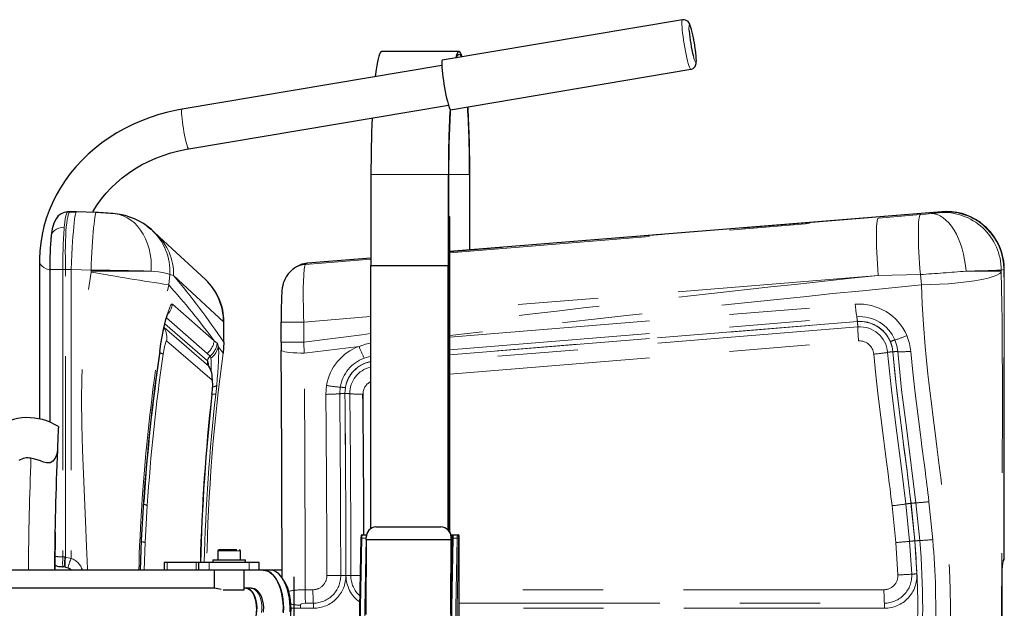
# Model space of a CAD drawing. Units: inches. Extents: x 0.2 to 17.3, y 0.1 to 10.6.
# Drawn here: x 14.1 to 15.3, y 6.7 to 7.4 of the extents above; entities that cross this region are included whole.
import ezdxf

# ---------------------------------------------------------------- set-up
doc = ezdxf.new("R2010")
doc.units = ezdxf.units.IN
doc.header["$MEASUREMENT"] = 0
doc.linetypes.add('PHANTOM', pattern=[0.5, 0.25, -0.05, 0.05, -0.05, 0.05, -0.05])

msp = doc.modelspace()

# ---------------------------------------------------------------- linework, layer by layer
at = {"color": 7, "linetype": 'Continuous', "lineweight": 25}
for p, q in [((14.92298, 7.44796), (14.62359, 7.39756)), ((14.9229, 7.44794), (14.92298, 7.44796)), ((14.64451, 7.40827), (14.548, 7.40827)), ((14.62286, 7.3911), (14.29922, 7.33662)), ((14.63396, 7.33593), (14.93336, 7.38633)), ((14.30752, 7.28732), (14.63116, 7.3418)), ((14.53466, 7.25515), (14.53466, 7.14184)), ((14.63116, 7.25515), (14.63116, 6.8124)), ((14.63143, 6.81195), (14.63143, 7.25515)), ((14.65758, 7.25515), (14.65758, 7.16123)), ((14.65785, 7.16125), (14.65785, 7.25515)), ((14.15657, 7.20846), (14.15697, 7.20887)), ((14.16018, 7.20899), (14.15695, 7.20887)), ((14.16701, 7.20824), (14.15896, 7.20821)), ((14.16092, 7.20877), (14.16018, 7.20899)), ((14.16733, 7.20877), (14.16092, 7.20877)), ((14.19235, 7.20805), (14.16759, 7.20899)), ((14.19263, 7.20783), (14.19235, 7.20805)), ((15.24618, 7.20883), (14.63283, 7.15923)), ((14.63143, 7.20256), (14.63256, 7.20256)), ((14.63256, 7.20256), (14.63256, 6.81052)), ((14.63283, 7.20256), (14.63256, 7.20256)), ((14.63283, 6.81011), (14.63283, 7.20256)), ((15.29415, 7.19542), (15.29294, 7.19628)), ((15.29415, 7.19543), (15.2934, 7.19589)), ((15.29429, 7.19532), (15.29415, 7.19542)), ((14.26587, 7.18234), (14.26109, 7.18673)), ((14.32838, 7.12456), (14.26592, 7.18229)), ((14.12158, 7.14726), (14.12158, 6.95099)), ((14.53466, 7.15129), (14.4557, 7.14491)), ((14.53408, 7.14184), (14.53408, 6.81415)), ((14.53408, 7.14184), (14.63059, 7.14184)), ((14.63059, 7.14184), (14.63059, 6.8128)), ((14.63086, 7.14184), (14.63059, 7.14184)), ((14.63086, 6.81261), (14.63086, 7.14184)), ((14.1343, 7.13704), (14.1343, 6.94703)), ((14.43929, 7.13884), (14.43721, 7.13744)), ((14.44172, 7.14034), (14.43932, 7.13886)), ((14.35149, 7.04649), (14.35149, 7.07162)), ((14.42239, 7.07162), (14.42239, 7.04649)), ((14.35137, 7.04649), (14.3504, 7.03288)), ((14.42274, 7.04649), (14.42278, 7.03624)), ((14.24874, 6.8), (14.25142, 6.84802)), ((14.5409, 6.81644), (14.62184, 6.81644)), ((14.63102, 6.81239), (14.63082, 6.81259)), ((14.24749, 6.76265), (14.24876, 6.80031)), ((14.52221, 6.80236), (14.52011, 6.69431)), ((14.52377, 6.80652), (14.52921, 6.80652)), ((14.52886, 6.80068), (14.52815, 6.70741)), ((14.52886, 6.80068), (14.63471, 6.80068)), ((14.63583, 6.80236), (14.63374, 6.69431)), ((14.63471, 6.80068), (14.634, 6.70783)), ((14.63412, 6.71381), (14.6348, 6.80372)), ((14.6345, 6.80652), (14.63676, 6.80652)), ((14.63592, 6.80415), (14.63592, 6.80406)), ((14.63676, 6.80652), (14.64269, 6.80652)), ((14.64269, 6.80652), (14.64333, 6.80652)), ((14.64458, 6.66402), (14.64458, 6.80527)), ((14.34378, 6.78652), (14.34378, 6.77527)), ((14.36767, 6.78777), (14.34508, 6.78777)), ((14.37193, 6.77527), (14.37193, 6.78652)), ((14.33756, 6.77527), (14.33756, 6.77202)), ((14.33756, 6.77527), (14.36483, 6.77527)), ((14.36483, 6.77527), (14.37816, 6.77527)), ((14.37816, 6.77202), (14.37816, 6.77527)), ((14.32036, 6.76265), (12.8475, 6.76265)), ((14.15358, 6.76654), (14.1512, 6.76675)), ((14.15357, 6.76654), (14.15407, 6.76648)), ((14.15409, 6.76648), (14.15713, 6.76569)), ((14.15708, 6.76588), (14.15713, 6.76569)), ((14.16068, 6.76265), (14.16068, 6.76344)), ((14.27705, 6.77202), (14.27705, 6.76265)), ((14.28071, 6.77202), (14.27705, 6.77202)), ((14.3167, 6.77202), (14.28071, 6.77202)), ((14.32036, 6.77202), (14.3167, 6.77202)), ((14.32036, 6.76265), (14.32036, 6.77202)), ((14.33286, 6.77202), (14.32036, 6.77202)), ((14.33286, 6.76265), (14.32036, 6.76265)), ((14.38286, 6.77202), (14.33286, 6.77202)), ((14.38286, 6.76265), (14.33286, 6.76265)), ((14.33911, 6.76265), (14.33911, 6.74002)), ((14.37661, 6.73794), (14.37661, 6.76265)), ((14.39536, 6.77202), (14.38286, 6.77202)), ((14.39536, 6.76265), (14.38286, 6.76265)), ((14.39536, 6.76265), (14.39536, 6.77202)), ((14.40015, 6.76265), (14.39536, 6.76265)), ((14.40861, 6.76265), (14.40015, 6.76265)), ((14.42356, 6.76265), (14.40861, 6.76265)), ((14.42587, 6.75007), (14.42459, 6.75201)), ((14.43855, 6.75409), (14.43855, 6.67621)), ((15.3214, 6.67621), (15.3214, 6.75409)), ((14.33936, 6.74002), (12.82563, 6.74002)), ((14.37661, 6.73765), (14.35047, 6.73765)), ((14.379, 6.74002), (14.37661, 6.74002)), ((14.38535, 6.74002), (14.379, 6.74002))]:
    msp.add_line(p, q, dxfattribs=at)
at = {"color": 8, "linetype": 'PHANTOM', "lineweight": 18}
for p, q in [((14.53466, 7.25515), (14.63116, 7.25515)), ((14.63143, 7.25515), (14.65758, 7.25515)), ((14.15663, 7.20852), (14.15574, 7.20841)), ((15.24592, 7.20877), (14.63283, 7.15919)), ((15.16712, 7.20111), (15.21937, 7.20534)), ((15.2429, 7.20783), (15.24592, 7.20877)), ((15.24592, 7.20877), (15.25164, 7.20899)), ((14.63283, 7.15791), (15.16712, 7.20111)), ((14.4531, 7.14337), (14.53466, 7.14997)), ((14.4555, 7.14485), (14.4531, 7.14337)), ((14.53466, 7.15125), (14.4555, 7.14485)), ((14.4555, 7.14485), (14.45575, 7.14485)), ((14.1343, 7.13704), (14.15076, 7.13704)), ((14.15415, 7.13717), (14.15076, 7.13704)), ((14.15076, 7.13704), (14.15076, 6.7792)), ((14.15415, 7.13717), (14.16111, 7.13717)), ((14.15415, 6.77888), (14.15415, 7.13717)), ((14.18587, 7.13623), (14.16111, 7.13717)), ((14.16111, 7.13717), (14.16111, 6.77729)), ((14.18587, 7.13493), (14.18578, 7.13386)), ((14.18587, 7.13493), (14.18587, 7.13623)), ((14.26081, 7.13493), (14.18587, 7.13493)), ((14.28404, 7.13069), (14.28257, 7.11796)), ((14.28404, 7.13069), (14.28873, 7.12951)), ((14.35137, 7.07162), (14.28873, 7.12951)), ((15.16682, 7.12951), (14.63283, 7.08633)), ((15.16682, 7.12951), (15.21939, 7.13069)), ((15.22074, 7.11796), (15.21939, 7.13069)), ((15.3202, 7.13493), (15.27637, 7.13493)), ((15.32322, 7.13717), (15.3202, 7.13623)), ((15.3202, 7.13623), (15.3202, 7.13493)), ((15.32021, 7.13386), (15.3202, 7.13493)), ((15.32322, 6.77729), (15.32322, 7.13717)), ((15.32322, 7.13717), (15.32383, 7.13717)), ((15.32383, 7.13717), (15.32383, 6.77888)), ((15.32401, 7.13704), (15.32383, 7.13717)), ((15.32401, 6.7792), (15.32401, 7.13704)), ((14.28724, 7.09363), (14.33937, 7.04816)), ((14.63283, 7.05271), (15.13816, 7.09364)), ((14.27784, 7.06927), (14.33096, 7.02311)), ((14.33099, 7.02329), (14.27789, 7.06947)), ((14.27978, 7.07669), (14.33052, 7.03251)), ((14.35137, 7.04649), (14.35137, 7.07162)), ((14.35137, 7.07162), (14.35149, 7.07162)), ((14.42243, 7.07162), (14.45092, 7.07162)), ((14.53408, 7.07835), (14.45092, 7.07162)), ((14.45092, 7.07162), (14.45092, 7.04649)), ((14.63283, 7.03692), (15.14017, 7.07816)), ((15.14092, 7.07228), (14.63283, 7.03093)), ((14.63283, 7.03074), (15.14095, 7.07207)), ((14.33254, 7.01652), (14.27683, 7.06478)), ((15.14136, 7.06545), (14.63283, 7.02411)), ((14.27458, 7.05461), (14.27441, 7.05334)), ((14.27996, 7.04797), (14.33678, 6.99914)), ((14.33937, 7.04816), (14.3432, 7.04542)), ((14.35149, 7.04649), (14.35137, 7.04649)), ((14.45092, 7.04649), (14.42239, 7.04649)), ((14.45152, 7.03288), (14.45092, 7.04649)), ((14.63283, 7.00663), (15.14246, 7.04798)), ((14.27139, 7.03528), (14.27141, 7.03506)), ((14.33052, 7.03251), (14.3343, 7.02923)), ((14.3504, 7.03288), (14.34438, 7.04131)), ((14.45152, 7.03288), (14.51984, 7.04131)), ((14.34243, 6.99259), (14.34126, 6.98153)), ((14.47845, 6.98153), (14.47931, 6.99259)), ((14.49574, 6.98231), (14.49637, 6.99052)), ((14.50275, 6.98973), (14.5022, 6.98259)), ((14.33644, 6.98162), (14.33645, 6.98159)), ((14.52477, 6.98159), (14.52433, 6.98159)), ((14.24864, 6.80057), (14.2513, 6.84809)), ((14.2513, 6.84809), (14.25137, 6.84772)), ((15.23009, 6.84789), (15.23485, 6.80057)), ((14.25335, 6.79695), (14.25585, 6.843)), ((15.18408, 6.8428), (15.18869, 6.79695)), ((15.20592, 6.7985), (15.20126, 6.84501)), ((15.20768, 6.84584), (15.21237, 6.79908)), ((15.21243, 6.79908), (15.20775, 6.84584)), ((15.21383, 6.84641), (15.21854, 6.79949)), ((14.24864, 6.80057), (14.24872, 6.80031)), ((14.52335, 6.8026), (14.52126, 6.69455)), ((14.52335, 6.8026), (14.52864, 6.8026)), ((14.52655, 6.69455), (14.52864, 6.8026)), ((14.52864, 6.8026), (14.52887, 6.8026)), ((14.63411, 6.7134), (14.63479, 6.80339)), ((14.6356, 6.80527), (14.63467, 6.80527)), ((14.63479, 6.80339), (14.63471, 6.80348)), ((14.63698, 6.8026), (14.63488, 6.69455)), ((14.63698, 6.8026), (14.64227, 6.8026)), ((14.64018, 6.69455), (14.64227, 6.8026)), ((14.64362, 6.80233), (14.64153, 6.69428)), ((14.64457, 6.80527), (14.64394, 6.80527)), ((14.64457, 6.66402), (14.64457, 6.80527)), ((14.64458, 6.80527), (14.64457, 6.80527)), ((15.20864, 6.75759), (15.20592, 6.7985)), ((15.21237, 6.79908), (15.2151, 6.75795)), ((14.25223, 6.76265), (14.25335, 6.79695)), ((14.37193, 6.78652), (14.34378, 6.78652)), ((15.18869, 6.79695), (15.19138, 6.75664)), ((14.15076, 6.7792), (14.15314, 6.77899)), ((14.15415, 6.77888), (14.15314, 6.77899)), ((14.16111, 6.77729), (14.15415, 6.77888)), ((15.32383, 6.77888), (15.32322, 6.77729)), ((15.32388, 6.77899), (15.32383, 6.77888)), ((15.32388, 6.77899), (15.32401, 6.7792)), ((14.15358, 6.76654), (14.15409, 6.76648)), ((14.28071, 6.76265), (14.28071, 6.77202)), ((14.3167, 6.76265), (14.3167, 6.77202)), ((14.33286, 6.76265), (14.33286, 6.77202)), ((14.38286, 6.76265), (14.38286, 6.77202)), ((15.32131, 6.67621), (15.32131, 6.75409)), ((15.32135, 6.75409), (15.32131, 6.75409)), ((14.45263, 6.73824), (14.46238, 6.73824)), ((15.17405, 6.73824), (14.64458, 6.73824)), ((14.43624, 6.71512), (14.43624, 6.71518)), ((14.44698, 6.71512), (14.44698, 6.71518)), ((14.46302, 6.71518), (14.44698, 6.71518)), ((14.45309, 6.72152), (14.46285, 6.72152)), ((14.64458, 6.72152), (15.17451, 6.72152)), ((15.17468, 6.71518), (14.64458, 6.71518))]:
    msp.add_line(p, q, dxfattribs=at)
at = {"color": 8, "linetype": 'PHANTOM', "lineweight": 18, "flags": 128}
for points in [[(14.93336, 7.38633), (14.93296, 7.3865), (14.93238, 7.38733), (14.9317, 7.38882), (14.93095, 7.39094), (14.93013, 7.39366), (14.92927, 7.39689), (14.92838, 7.40058), (14.92749, 7.40464), (14.92662, 7.40898), (14.92578, 7.4135), (14.92499, 7.4181), (14.92427, 7.42268), (14.92365, 7.42714), (14.92312, 7.43137), (14.9227, 7.43529), (14.92241, 7.4388), (14.92224, 7.44183), (14.92221, 7.4443), (14.92231, 7.44617), (14.92255, 7.44739), (14.9229, 7.44794)], [(14.93646, 7.40265), (14.93648, 7.40256), (14.93723, 7.3998), (14.93794, 7.39761), (14.93857, 7.39605), (14.93911, 7.39516), (14.93954, 7.39499), (14.93984, 7.39552), (14.94002, 7.39675), (14.94006, 7.39864), (14.93996, 7.40112), (14.93973, 7.40413), (14.93937, 7.40758), (14.9389, 7.41135), (14.93832, 7.41534), (14.93766, 7.41942), (14.93693, 7.42346), (14.93616, 7.42736), (14.93537, 7.43098), (14.93459, 7.43422), (14.93383, 7.43697), (14.93313, 7.43917), (14.9325, 7.44073), (14.93196, 7.44161), (14.93153, 7.44179), (14.93153, 7.44179)], [(14.29922, 7.33662), (14.2992, 7.33662), (14.29887, 7.33617), (14.29866, 7.33503), (14.29859, 7.33322)], [(14.29859, 7.33322), (14.29866, 7.3308), (14.29887, 7.32784), (14.2992, 7.32443), (14.29965, 7.32065), (14.30021, 7.31663), (14.30086, 7.31247), (14.30159, 7.30829), (14.30236, 7.30423), (14.30316, 7.30038), (14.30397, 7.29687), (14.30476, 7.29379), (14.30551, 7.29124), (14.3062, 7.28928), (14.30681, 7.28798), (14.30732, 7.28736), (14.30752, 7.28732)], [(14.15247, 7.18983), (14.15308, 7.19541), (14.15376, 7.20014), (14.1545, 7.20393), (14.15568, 7.20757), (14.15657, 7.20846)], [(14.16018, 7.20899), (14.16001, 7.20897), (14.15913, 7.20841), (14.15829, 7.20709), (14.1575, 7.20504), (14.15677, 7.20226), (14.1561, 7.19878), (14.15551, 7.19466), (14.15499, 7.18992), (14.15456, 7.18462), (14.15421, 7.17882), (14.15396, 7.17258), (14.15381, 7.16596), (14.15375, 7.15903), (14.15379, 7.15187), (14.15392, 7.14456), (14.15415, 7.13717)], [(14.16111, 7.13717), (14.16148, 7.14617), (14.16192, 7.15544), (14.16244, 7.16475), (14.16287, 7.17158), (14.16333, 7.17814), (14.16381, 7.18429), (14.16431, 7.18992), (14.16482, 7.19492), (14.16532, 7.19921), (14.16581, 7.20273), (14.16628, 7.20545), (14.16687, 7.20785), (14.1674, 7.20891), (14.16758, 7.20886)], [(14.19235, 7.20805), (14.19225, 7.20803), (14.19185, 7.20747), (14.19142, 7.20616), (14.19097, 7.2041), (14.1905, 7.20132), (14.19003, 7.19785), (14.18955, 7.19372), (14.18907, 7.18898), (14.1886, 7.18369), (14.18814, 7.17788), (14.1877, 7.17164), (14.18727, 7.16502), (14.18688, 7.15809), (14.18651, 7.15094), (14.18617, 7.14362), (14.18587, 7.13623)], [(14.26081, 7.13493), (14.26094, 7.14204), (14.26055, 7.14908), (14.25963, 7.15598), (14.25819, 7.16267), (14.25625, 7.16908), (14.25382, 7.17516), (14.25093, 7.18084), (14.24761, 7.18607), (14.24389, 7.1908), (14.2398, 7.19497), (14.23539, 7.19855), (14.2307, 7.2015), (14.22578, 7.20379), (14.22068, 7.2054), (14.21599, 7.20626)], [(15.21937, 7.20534), (15.21881, 7.20474), (15.21832, 7.20346), (15.21789, 7.2015), (15.21753, 7.19887), (15.21725, 7.19562), (15.21705, 7.19176), (15.21692, 7.18734), (15.21688, 7.1824), (15.21693, 7.17698), (15.21705, 7.17115), (15.21726, 7.16495), (15.21754, 7.15844), (15.2179, 7.1517), (15.21833, 7.14478), (15.21883, 7.13775), (15.21939, 7.13069)], [(15.21937, 7.20534), (15.22628, 7.20593), (15.23267, 7.20653)], [(15.23267, 7.20653), (15.23643, 7.20632), (15.24022, 7.2054), (15.24399, 7.20379), (15.24771, 7.2015), (15.25133, 7.19855), (15.25484, 7.19497), (15.25818, 7.1908), (15.26133, 7.18607), (15.26425, 7.18084), (15.26693, 7.17516), (15.26932, 7.16908), (15.27141, 7.16267), (15.27317, 7.15598), (15.2746, 7.14908), (15.27567, 7.14204), (15.27637, 7.13493)], [(15.16712, 7.20111), (15.16653, 7.20048), (15.16601, 7.19911), (15.16557, 7.197), (15.1652, 7.19419), (15.16492, 7.1907), (15.16472, 7.18658), (15.16461, 7.18185), (15.16458, 7.17658), (15.16465, 7.17081), (15.16481, 7.16461), (15.16505, 7.15804), (15.16537, 7.15117), (15.16578, 7.14408), (15.16626, 7.13683), (15.16682, 7.12951)], [(14.15247, 7.18983), (14.149, 7.18944), (14.14572, 7.18858), (14.14277, 7.18727), (14.14023, 7.18555), (14.13821, 7.1835), (14.13678, 7.18117), (14.13611, 7.17925)], [(14.12158, 7.14726), (14.12194, 7.14515), (14.12301, 7.14309), (14.12476, 7.14116), (14.12713, 7.13941), (14.13007, 7.13788), (14.13348, 7.13662), (14.1343, 7.13637)], [(14.45092, 7.07162), (14.45068, 7.07899), (14.45051, 7.08597), (14.4504, 7.0925), (14.45033, 7.09855), (14.45031, 7.10706), (14.45039, 7.11474), (14.45054, 7.12154), (14.45094, 7.13052), (14.45151, 7.13724), (14.45223, 7.14158), (14.4531, 7.14337)], [(14.18129, 6.76265), (14.18124, 6.76486), (14.18033, 6.79217), (14.17902, 6.82371), (14.17771, 6.85314), (14.17638, 6.88258), (14.17527, 6.91213), (14.17443, 6.9437), (14.17409, 6.97483), (14.1743, 7.00144), (14.17499, 7.02623), (14.17649, 7.05431), (14.17881, 7.08196), (14.1819, 7.10848), (14.18578, 7.13386)], [(14.26081, 7.13493), (14.26979, 7.13389), (14.27677, 7.1328), (14.28155, 7.13172), (14.28404, 7.13069)], [(15.32021, 7.13386), (15.31825, 7.132), (15.31489, 7.13009), (15.31004, 7.12817), (15.30369, 7.1263), (15.29593, 7.12452), (15.28689, 7.1229), (15.27679, 7.12147), (15.26592, 7.12026), (15.25459, 7.11931), (15.24309, 7.11861), (15.23173, 7.11817), (15.22074, 7.11796)], [(15.32021, 7.13386), (15.32059, 7.11422), (15.3209, 7.0939), (15.32117, 7.07289), (15.32137, 7.0512), (15.32151, 7.0289), (15.32159, 7.00995), (15.32163, 6.98989), (15.32164, 6.98187), (15.32164, 6.97369), (15.32163, 6.96534), (15.32162, 6.95683), (15.32161, 6.94816), (15.32158, 6.93932), (15.32156, 6.93031), (15.32153, 6.92186), (15.32149, 6.91286), (15.32145, 6.90321), (15.32141, 6.89291), (15.32135, 6.88196), (15.32129, 6.87052), (15.32117, 6.84745), (15.32104, 6.82438), (15.3209, 6.79902), (15.3208, 6.77444), (15.32072, 6.75149), (15.32069, 6.73459), (15.32067, 6.7187), (15.32068, 6.70218), (15.32071, 6.68433), (15.32076, 6.66544), (15.32088, 6.63813), (15.32103, 6.60659), (15.32119, 6.57716), (15.32136, 6.54771), (15.32149, 6.51817), (15.3216, 6.4866), (15.32164, 6.45547), (15.32161, 6.42885), (15.32153, 6.40407), (15.32134, 6.37598), (15.32106, 6.34833), (15.32068, 6.32182), (15.32021, 6.29644)], [(14.24542, 6.76265), (14.24566, 6.77149), (14.246, 6.78222), (14.24642, 6.79319), (14.2469, 6.80439), (14.24746, 6.81582), (14.24787, 6.82346), (14.24864, 6.83651), (14.2496, 6.85123), (14.25078, 6.86762), (14.25234, 6.88702), (14.25424, 6.90833), (14.2565, 6.93118), (14.2588, 6.95246), (14.26102, 6.97158), (14.26298, 6.98748), (14.2648, 7.00152), (14.26643, 7.01369), (14.26722, 7.01941), (14.2684, 7.02784), (14.26959, 7.03613), (14.27078, 7.04429), (14.27197, 7.05232), (14.27553, 7.07539), (14.27908, 7.09727), (14.28257, 7.11796)], [(15.22074, 7.11796), (15.22157, 7.09397), (15.2231, 7.06839), (15.2253, 7.04121), (15.22657, 7.02784), (15.22782, 7.01568), (15.2288, 7.00681), (15.22995, 6.99685), (15.23127, 6.98581), (15.23318, 6.97014), (15.23537, 6.95269), (15.23782, 6.93346), (15.2405, 6.91266), (15.24301, 6.89288), (15.24525, 6.87467), (15.24722, 6.85804), (15.24977, 6.83521), (15.25169, 6.81619), (15.25397, 6.78922), (15.25559, 6.76358), (15.25658, 6.73927), (15.25693, 6.71631), (15.25665, 6.69348), (15.25573, 6.66931), (15.25515, 6.65881), (15.25446, 6.64808), (15.25366, 6.63711), (15.25275, 6.62591), (15.25173, 6.61448), (15.25099, 6.60683), (15.24963, 6.59379), (15.248, 6.57907), (15.24609, 6.56268), (15.24374, 6.54328), (15.24106, 6.52197), (15.23811, 6.49911), (15.2354, 6.47784), (15.23301, 6.45872), (15.23106, 6.44281), (15.22941, 6.42878), (15.22804, 6.41661), (15.22743, 6.41089), (15.22657, 6.40246), (15.22577, 6.39417), (15.22502, 6.38601), (15.22433, 6.37798), (15.22262, 6.3549), (15.22142, 6.33302), (15.22074, 6.31234)], [(14.27458, 7.05461), (14.27635, 7.06352), (14.27817, 7.07155), (14.27999, 7.07862), (14.28175, 7.08447), (14.28341, 7.08902), (14.28489, 7.09209), (14.28619, 7.09365), (14.28724, 7.09363)], [(14.45092, 7.04649), (14.52317, 7.05577), (14.53408, 7.05713)], [(14.27139, 7.03528), (14.27291, 7.04513), (14.27458, 7.05461)], [(14.27576, 7.0317), (14.27684, 7.03828), (14.27743, 7.04118), (14.27802, 7.04369), (14.2786, 7.04571), (14.27913, 7.04713), (14.27959, 7.0479), (14.27996, 7.04797)], [(14.3432, 7.04542), (14.3439, 7.0441), (14.34438, 7.04131)], [(14.51984, 7.04131), (14.5279, 7.0441), (14.53408, 7.04507)], [(15.18512, 7.03456), (15.18405, 7.04099), (15.18198, 7.04721)], [(15.18761, 7.04925), (15.19, 7.04211), (15.19122, 7.0347)], [(15.20267, 7.05462), (15.20588, 7.04503), (15.20754, 7.03507)], [(14.34438, 7.04131), (14.34472, 7.03797), (14.34488, 7.03365), (14.34486, 7.02843), (14.34468, 7.02242), (14.34433, 7.01574), (14.34383, 7.00842), (14.34319, 7.00068), (14.34243, 6.99259)], [(14.42278, 7.03624), (14.42346, 7.0358), (14.42507, 7.0352), (14.42736, 7.03464), (14.43028, 7.03414), (14.43377, 7.03371), (14.43774, 7.03336), (14.44209, 7.0331), (14.44672, 7.03294), (14.45152, 7.03288)], [(15.16139, 7.03166), (15.16388, 7.00539), (15.16682, 6.97914), (15.17006, 6.95295), (15.17339, 6.92713), (15.1747, 6.91717), (15.17561, 6.91019), (15.1773, 6.89734), (15.17843, 6.8886), (15.17963, 6.87931), (15.18029, 6.87409), (15.18094, 6.86889), (15.18155, 6.86394), (15.18218, 6.85875), (15.18279, 6.85366), (15.18335, 6.84897), (15.18408, 6.8428)], [(15.20126, 6.84501), (15.19539, 6.89258), (15.18922, 6.93989), (15.18337, 6.98696), (15.17861, 7.03379)], [(15.18506, 7.03459), (15.18753, 7.00836), (15.19047, 6.98216), (15.1937, 6.95598), (15.19707, 6.92986), (15.19796, 6.92298), (15.19899, 6.91514), (15.20018, 6.90602), (15.20108, 6.8991), (15.20169, 6.89439), (15.20241, 6.88883), (15.20324, 6.88236), (15.20389, 6.87715), (15.20454, 6.87194), (15.20515, 6.86697), (15.20578, 6.86179), (15.20639, 6.8567), (15.20695, 6.85202), (15.20768, 6.84584)], [(15.20775, 6.84584), (15.20677, 6.85411), (15.20595, 6.86092), (15.20506, 6.86823), (15.20425, 6.87478), (15.20335, 6.88197), (15.20233, 6.88992), (15.20135, 6.8975), (15.20036, 6.90513), (15.19884, 6.91676), (15.19717, 6.9296), (15.19581, 6.94006), (15.19424, 6.95221), (15.19165, 6.97284), (15.18923, 6.99333), (15.18703, 7.01384), (15.18512, 7.03456)], [(15.19122, 7.0347), (15.19605, 6.98729), (15.20193, 6.94019), (15.20805, 6.89326), (15.21383, 6.84641)], [(15.20754, 7.03507), (15.21001, 7.00903), (15.21294, 6.9831), (15.21617, 6.95708), (15.21952, 6.93124), (15.22041, 6.92441), (15.22143, 6.91668), (15.22258, 6.90794), (15.22347, 6.90111), (15.22411, 6.8962), (15.22487, 6.8903), (15.22577, 6.88331), (15.22641, 6.87823), (15.227, 6.8735), (15.22757, 6.86888), (15.22819, 6.86375), (15.22881, 6.85865), (15.22937, 6.85399), (15.23009, 6.84789)], [(14.3343, 7.02923), (14.33482, 7.02832), (14.33523, 7.0266)], [(14.52622, 7.0266), (14.53218, 7.02832), (14.53408, 7.0286)], [(14.33678, 6.99914), (14.33723, 6.99738), (14.3373, 6.99344), (14.33701, 6.98792), (14.33641, 6.98159)], [(14.52875, 6.8049), (14.52891, 6.80586), (14.52912, 6.80617)], [(15.21243, 6.63122), (15.21304, 6.63946), (15.21355, 6.64653), (15.21406, 6.65384), (15.21454, 6.66134), (15.21498, 6.6689), (15.21536, 6.67629), (15.21567, 6.68381), (15.2162, 6.72525), (15.21592, 6.73905), (15.21541, 6.75284), (15.21469, 6.76658), (15.21436, 6.77186), (15.214, 6.7774), (15.21364, 6.78256), (15.21323, 6.78823), (15.2129, 6.79278), (15.21243, 6.79908)], [(15.23485, 6.80057), (15.23548, 6.79217), (15.236, 6.78499), (15.23651, 6.77755), (15.23701, 6.76991), (15.23746, 6.76222), (15.23784, 6.7547), (15.23816, 6.74705), (15.23869, 6.70489), (15.23841, 6.69083), (15.23789, 6.6768), (15.23716, 6.66281), (15.23687, 6.6582), (15.23656, 6.65344), (15.23625, 6.64881), (15.23592, 6.64414), (15.23558, 6.63954), (15.23527, 6.63537), (15.23485, 6.62972)], [(14.1512, 6.76675), (14.15072, 6.76763), (14.15055, 6.76879), (14.15045, 6.77041), (14.15042, 6.7724), (14.15047, 6.77462), (14.15076, 6.7792)], [(14.15314, 6.77899), (14.15296, 6.77657), (14.15285, 6.77423), (14.1528, 6.77208), (14.15283, 6.7702), (14.15292, 6.76865), (14.15308, 6.7675), (14.15331, 6.76678), (14.15358, 6.76654)], [(14.15409, 6.76648), (14.15364, 6.76737), (14.15352, 6.76852), (14.15348, 6.77013), (14.15354, 6.77211), (14.15368, 6.77433), (14.15415, 6.77888)], [(15.32322, 6.77729), (15.32309, 6.77501), (15.32269, 6.77339)], [(15.32295, 6.77422), (15.32361, 6.77647), (15.32383, 6.77888)], [(14.39838, 6.70975), (14.39867, 6.71395), (14.39858, 6.71819), (14.3981, 6.72233), (14.39726, 6.72627), (14.39607, 6.72988), (14.39458, 6.73306), (14.39282, 6.73573), (14.39085, 6.7378), (14.38871, 6.73921), (14.38648, 6.73993), (14.38535, 6.74002)], [(14.43473, 6.71518), (14.43486, 6.71518), (14.43864, 6.71518), (14.44272, 6.71518), (14.44698, 6.71518)], [(14.44697, 6.71894), (14.44701, 6.71938), (14.44717, 6.7198), (14.44748, 6.72021), (14.44799, 6.7206), (14.44988, 6.72124), (14.45309, 6.72152)], [(14.44698, 6.71518), (14.44697, 6.7171), (14.44697, 6.71894)]]:
    msp.add_lwpolyline(points, dxfattribs=at)
at = {"color": 7, "linetype": 'Continuous', "lineweight": 25, "flags": 128}
for points in [[(14.93742, 7.42093), (14.93727, 7.42182), (14.93655, 7.42563), (14.9358, 7.42927), (14.93502, 7.43267), (14.93425, 7.43576), (14.93347, 7.43851), (14.93265, 7.44095), (14.93158, 7.44336), (14.93076, 7.44467), (14.92982, 7.44575), (14.92852, 7.44681), (14.92683, 7.44763), (14.92487, 7.44805), (14.92283, 7.44793)], [(14.93333, 7.3864), (14.93415, 7.38651), (14.93605, 7.38733), (14.93749, 7.38844), (14.93854, 7.38969), (14.93924, 7.39095), (14.93968, 7.39217), (14.93996, 7.39339), (14.94013, 7.39485), (14.9402, 7.39729), (14.94011, 7.39993), (14.93988, 7.40315), (14.93953, 7.40658), (14.93909, 7.41022), (14.93873, 7.41278)], [(14.548, 7.40827), (14.54709, 7.40792), (14.54618, 7.40685), (14.54529, 7.40507), (14.5444, 7.4026), (14.54353, 7.39943), (14.54268, 7.3956), (14.54186, 7.39111), (14.54107, 7.38598), (14.54031, 7.38025), (14.53994, 7.37714)], [(14.64837, 7.40174), (14.64811, 7.4026), (14.64722, 7.40507), (14.64633, 7.40685), (14.64542, 7.40792), (14.64451, 7.40827), (14.6436, 7.40792), (14.64269, 7.40685), (14.64179, 7.40507), (14.64091, 7.4026), (14.64028, 7.40037)], [(14.64129, 7.40054), (14.64185, 7.40201), (14.64273, 7.40375), (14.64362, 7.4048), (14.64451, 7.40515), (14.6454, 7.4048), (14.64629, 7.40375), (14.64717, 7.40201), (14.64735, 7.40156)], [(14.62359, 7.39756), (14.62351, 7.39754), (14.62315, 7.39699), (14.62292, 7.39577), (14.62282, 7.3939), (14.62285, 7.39143), (14.62301, 7.3884), (14.62331, 7.38489), (14.62372, 7.38097), (14.62425, 7.37674), (14.62488, 7.37228), (14.62559, 7.3677), (14.62638, 7.3631), (14.62722, 7.35858), (14.6281, 7.35424), (14.62899, 7.35018), (14.62987, 7.34649), (14.63074, 7.34326), (14.63155, 7.34055), (14.63231, 7.33842), (14.63298, 7.33693), (14.63357, 7.3361), (14.63396, 7.33593)], [(14.29922, 7.33662), (14.29292, 7.33548), (14.28155, 7.33297), (14.27035, 7.32994), (14.25934, 7.32638), (14.24856, 7.3223), (14.23805, 7.31772), (14.22783, 7.31264), (14.21793, 7.30709), (14.20838, 7.30108), (14.19921, 7.29463), (14.19044, 7.28775), (14.18211, 7.28046), (14.17424, 7.2728), (14.16684, 7.26477), (14.15995, 7.2564), (14.15357, 7.24772), (14.14774, 7.23875), (14.14246, 7.22953), (14.13775, 7.22007), (14.13363, 7.21041), (14.13009, 7.20057), (14.12717, 7.19058), (14.12485, 7.18048), (14.12315, 7.17028), (14.12206, 7.16003), (14.12161, 7.15029), (14.12158, 7.14726)], [(14.18785, 7.20822), (14.18867, 7.20976), (14.19342, 7.21741), (14.19871, 7.22479), (14.20451, 7.23189), (14.2108, 7.23867), (14.21756, 7.24512), (14.22477, 7.25122), (14.23239, 7.25693), (14.24041, 7.26225), (14.24879, 7.26715), (14.2575, 7.27161), (14.26651, 7.27562), (14.27579, 7.27916), (14.28531, 7.28222), (14.29503, 7.28479), (14.30492, 7.28686), (14.30752, 7.28732)], [(14.15656, 7.20874), (14.15241, 7.208), (14.14848, 7.20629), (14.14504, 7.20366), (14.14221, 7.20026), (14.13938, 7.19462), (14.13743, 7.1877), (14.13611, 7.17925)], [(14.25585, 7.19109), (14.26042, 7.18734), (14.26097, 7.18684)], [(14.13611, 7.17925), (14.13599, 7.17866), (14.13586, 7.17606)], [(14.4557, 7.14491), (14.44865, 7.14352), (14.44172, 7.14034)], [(14.43933, 7.13887), (14.43503, 7.13553), (14.43161, 7.13174), (14.42903, 7.12796), (14.42717, 7.12451), (14.42589, 7.12146), (14.42539, 7.11991), (14.42471, 7.11718), (14.42417, 7.11412), (14.42374, 7.11067), (14.42343, 7.10717), (14.42327, 7.1048), (14.42324, 7.10345), (14.42317, 7.10106), (14.42306, 7.09692), (14.42292, 7.09073), (14.42285, 7.08679), (14.42279, 7.08228), (14.42275, 7.07721), (14.42274, 7.07162)], [(14.27449, 7.05333), (14.27627, 7.06228), (14.27785, 7.06934), (14.27921, 7.07471), (14.28029, 7.07851), (14.28105, 7.08095), (14.28113, 7.0815)], [(14.27148, 7.03505), (14.27292, 7.04437), (14.27449, 7.05333)], [(14.35035, 7.033), (14.35054, 7.03294), (14.3504, 7.03288)], [(14.14387, 6.91234), (14.14313, 6.90705), (14.14125, 6.90198), (14.13836, 6.89819), (14.13481, 6.8963), (14.13027, 6.89632), (14.12672, 6.89725), (14.12289, 6.89855), (14.11857, 6.89999), (14.11395, 6.90128), (14.11098, 6.90194)], [(14.52377, 6.80652), (14.5233, 6.80643), (14.52296, 6.80623), (14.52274, 6.806), (14.5226, 6.80577), (14.5225, 6.80554), (14.52241, 6.80519), (14.52229, 6.80415), (14.52222, 6.80286), (14.52221, 6.80236)], [(14.63479, 6.80339), (14.63479, 6.80342), (14.63467, 6.80552)], [(14.15708, 6.76588), (14.16033, 6.76398), (14.16154, 6.76265)], [(14.16141, 6.76265), (14.16033, 6.76382), (14.15713, 6.76569)], [(14.42538, 6.71079), (14.42548, 6.71652), (14.42521, 6.72224), (14.42457, 6.72785), (14.42357, 6.73327), (14.42224, 6.73843), (14.42058, 6.74325), (14.41862, 6.74766), (14.4164, 6.7516), (14.41394, 6.755), (14.41127, 6.75783), (14.40845, 6.76003), (14.4055, 6.76158), (14.40247, 6.76245), (14.40015, 6.76265)], [(14.40015, 6.76265), (14.4032, 6.7623), (14.40621, 6.76127), (14.40913, 6.75956), (14.41193, 6.75721), (14.41454, 6.75424), (14.41695, 6.7507), (14.41912, 6.74665), (14.421, 6.74213), (14.42259, 6.73722), (14.42384, 6.73199), (14.42475, 6.72652), (14.42531, 6.72087), (14.42549, 6.71515), (14.42531, 6.70942)], [(14.43384, 6.71079), (14.43394, 6.71652), (14.43367, 6.72224), (14.43303, 6.72785), (14.43203, 6.73327), (14.4307, 6.73843), (14.42904, 6.74325), (14.42708, 6.74766), (14.42486, 6.7516), (14.42239, 6.755), (14.41973, 6.75783), (14.4169, 6.76003), (14.41396, 6.76158), (14.41093, 6.76245), (14.40861, 6.76265)], [(14.42587, 6.75007), (14.42647, 6.74912), (14.42862, 6.74515), (14.43048, 6.74071), (14.43203, 6.73587), (14.43325, 6.7307), (14.43411, 6.72528), (14.43461, 6.71971), (14.43472, 6.71406), (14.43446, 6.70843), (14.43382, 6.7029), (14.43282, 6.69757), (14.43147, 6.69252), (14.4298, 6.68782), (14.42782, 6.68356), (14.42587, 6.68023)], [(14.379, 6.74002), (14.38126, 6.73966), (14.38345, 6.7386), (14.38551, 6.73685), (14.38738, 6.73447), (14.38902, 6.73154), (14.39036, 6.72813), (14.39138, 6.72435), (14.39204, 6.72029), (14.39233, 6.71609), (14.39223, 6.71185), (14.39176, 6.7077), (14.39091, 6.70377), (14.38973, 6.70016), (14.38823, 6.69698), (14.38647, 6.69431), (14.3845, 6.69224), (14.38236, 6.69083), (14.38013, 6.69011), (14.379, 6.69002)], [(14.39204, 6.70975), (14.39233, 6.71395), (14.39223, 6.71819), (14.39176, 6.72233), (14.39092, 6.72627), (14.38973, 6.72988), (14.38824, 6.73306), (14.38648, 6.73573), (14.3845, 6.7378), (14.38237, 6.73921), (14.38014, 6.73993), (14.379, 6.74002)], [(14.40074, 6.71023), (14.40093, 6.7123), (14.401, 6.71622), (14.40071, 6.72011), (14.40006, 6.72389), (14.39905, 6.72748), (14.39767, 6.7308), (14.39592, 6.73379), (14.39377, 6.73634), (14.39162, 6.73808), (14.38933, 6.73926), (14.38695, 6.7399), (14.38547, 6.73994)]]:
    msp.add_lwpolyline(points, dxfattribs=at)
at = {"color": 8, "linetype": 'PHANTOM', "lineweight": 18}
for centre, radius, start, end in [((14.94926, 7.4372), 0.01832, 165.49778, 189.68604), ((15.22437, 7.31293), 0.10672, 274.45781, 279.99412), ((15.24828, 7.13611), 0.07192, 0.09077, 94.29701), ((15.25125, 7.13702), 0.07197, 0.11758, 89.68472), ((15.25215, 7.13734), 0.07168, 359.86215, 54.12798), ((14.69324, 7.14592), 0.54255, 175.35826, 180.93804), ((14.21296, 7.1343), 0.07117, 357.09358, 47.58046), ((14.22008, 7.13095), 0.06867, 358.80181, 48.29884), ((14.45563, 7.11233), 0.03114, 94.67077, 121.65237), ((14.45728, 7.11699), 0.02792, 93.6512, 123.6954), ((14.80043, 10.57306), 3.49369, 259.86712, 261.47578), ((14.15818, 3.36969), 3.76664, 88.43869, 89.57873), ((13.52578, 6.48875), 0.99633, 34.04168, 40.02477), ((18.40845, -24.05111), 31.34868, 95.935319, 96.917473), ((14.90637, 11.71838), 4.59836, 273.90331, 274.61525), ((15.23753, 9.18913), 2.05457, 271.08318, 272.30594), ((13.54243, 6.45768), 0.99186, 36.53617, 41.73669), ((18.48139, -25.98753), 33.26568, 95.625074, 96.643514), ((14.26252, 7.09782), 0.02507, 318.90012, 350.38836), ((15.14328, 7.02927), 0.06457, 23.11343, 94.55024), ((15.32633, 7.11017), 0.18889, 185.02165, 189.75742), ((15.14384, 7.0308), 0.0475, 22.85753, 94.43343), ((15.06928, 7.0661), 0.0719, 4.92815, 9.65186), ((15.14407, 7.03127), 0.04113, 22.79558, 94.38895), ((15.14411, 7.0311), 0.04109, 4.87591, 94.40683), ((15.04152, 7.06258), 0.09989, 1.64351, 5.44992), ((14.25541, 7.05167), 0.02483, 351.44036, 30.98002), ((15.14402, 7.03083), 0.03472, 4.8907, 94.38645), ((15.4146, 7.0738), 0.27336, 181.75091, 185.41956), ((14.3145, 7.05191), 0.02515, 309.54971, 351.42632), ((14.31825, 7.0486), 0.02515, 309.65733, 352.73385), ((15.14368, 7.03026), 0.01777, 4.52183, 93.95414), ((15.20537, 6.9915), 0.06042, 107.08867, 112.77123), ((15.1429, 7.19845), 0.15576, 286.68171, 292.56449), ((16.69621, 6.68032), 2.45066, 171.67174, 176.07453), ((16.7256, 6.6778), 2.47527, 171.77986, 176.17325), ((14.26827, 7.01573), 0.01764, 64.86822, 79.95749), ((16.56221, 6.72912), 2.23257, 172.18017, 178.89887), ((14.32098, 7.04566), 0.0238, 306.77602, 349.47432), ((-28.87536, 6.72601), 43.29894, 0.035888, 0.411631), ((-30.65067, 6.71593), 45.1033, 0.028337, 0.40263), ((14.54116, 6.98236), 0.06269, 109.88189, 170.60467), ((14.66016, 7.09337), 0.14966, 200.35317, 206.49568), ((15.14968, 7.19711), 0.16587, 274.04897, 280.04587), ((15.18946, 6.97301), 0.06174, 94.09204, 100.11831), ((15.18938, 6.98357), 0.05116, 87.93081, 94.77115), ((15.19633, 7.17062), 0.13601, 267.8495, 274.72954), ((14.34016, 7.02183), 0.00928, 172.03867, 214.85683), ((14.32086, 7.01831), 0.01118, 356.87112, 25.43257), ((14.34031, 7.02199), 0.00941, 129.68301, 172.0558), ((14.32101, 7.01842), 0.0111, 355.64988, 26.025), ((14.23861, 7.01753), 0.09704, 355.99425, 5.36391), ((14.54213, 6.98305), 0.04636, 110.06937, 170.72761), ((14.5419, 6.98336), 0.03964, 101.38105, 181.16115), ((14.54197, 6.98356), 0.0397, 101.45956, 171.05538), ((14.54198, 6.9829), 0.0336, 103.60683, 181.03702), ((14.54202, 6.98191), 0.01725, 117.39461, 181.0553), ((14.3372, 6.99961), 0.00875, 271.5141, 306.7179), ((14.47879, 7.16778), 0.18624, 269.89538, 275.21932), ((14.50724, 7.15139), 0.16124, 260.02461, 266.13407), ((14.50207, 6.91293), 0.06966, 89.89568, 95.21903), ((-12.49072, 6.71572), 26.98777, 0.08527, 0.56597), ((14.49207, 6.92964), 0.06103, 79.92221, 85.96023), ((-12.51341, 6.71572), 27.01693, 0.08527, 0.56597), ((-12.51341, 6.71572), 27.017, 0.085258, 0.565891), ((14.50279, 6.9235), 0.05906, 84.55846, 90.50859), ((14.52327, 7.13786), 0.15627, 264.53836, 270.39118), ((-12.48064, 6.71572), 26.99035, 0.085258, 0.565891), ((16.69287, 6.71515), 2.37148, 173.54924, 178.62587), ((16.69291, 6.71515), 2.37148, 173.54924, 178.62587), ((16.69691, 6.71515), 2.37067, 173.54834, 178.6254), ((14.33645, 6.98382), 0.00223, 268.87493, 269.94782), ((14.34816, 7.08732), 0.10601, 263.72533, 266.26486), ((-12.43003, 6.71572), 26.90979, 0.08527, 0.56597), ((-12.33628, 6.71614), 26.86192, 0.192773, 0.566199), ((-12.3594, 6.71599), 26.88548, 0.192936, 0.566036), ((19.09999, 6.71502), 4.99251, 177.85438, 179.45343), ((15.18833, 7.21489), 0.36937, 273.95863, 276.49202), ((14.24907, 6.83061), 0.01412, 61.32332, 81.21612), ((15.13505, 7.29263), 0.45249, 276.22086, 278.41363), ((15.22731, 6.66967), 0.17727, 96.35765, 98.45141), ((15.22502, 6.69323), 0.15359, 94.17874, 96.45767), ((16.21347, 6.71389), 1.96674, 177.47375, 178.57926), ((14.52305, 6.8012), 0.00143, 78.07063, 126.30472), ((14.53395, 6.80343), 0.01063, 163.12736, 184.47094), ((14.56779, 6.80197), 0.03915, 175.71162, 179.07987), ((14.63681, 6.80531), 0.00121, 92.0792, 181.93824), ((14.63539, 6.80473), 0.00058, 339.44511, 69.36856), ((14.63668, 6.8012), 0.00143, 78.07063, 126.30472), ((14.63691, 6.80388), 0.00103, 80.61376, 164.93396), ((14.63589, 6.80551), 0.00134, 333.23006, 49.13752), ((14.67613, 6.80197), 0.03915, 175.71162, 179.07987), ((14.65287, 6.80343), 0.01063, 163.12736, 184.47094), ((14.64255, 6.80048), 0.00215, 59.91954, 97.39177), ((14.64269, 6.80527), 0.00125, 359.89099, 89.89057), ((14.64332, 6.80527), 0.00125, 359.89099, 89.89057), ((14.65157, 6.80295), 0.00798, 163.12736, 184.47094), ((15.13205, 7.52565), 0.7309, 274.44501, 275.80119), ((15.23463, 6.51799), 0.28197, 94.52814, 95.843), ((15.23182, 6.5576), 0.24225, 93.14245, 94.58915), ((15.18798, 7.38297), 0.58428, 272.99774, 274.60146), ((14.27471, 6.71515), 0.94759, 354.89353, 5.10638), ((14.24675, 6.77943), 0.01873, 69.36422, 84.07185), ((14.28569, 11.41616), 4.63892, 268.2103, 268.3333), ((14.23395, 6.74514), 0.07962, 156.18427, 164.89898), ((14.15249, 6.75504), 0.02387, 18.59979, 68.82052), ((15.42385, 6.75731), 0.1026, 168.76919, 181.79981), ((15.31149, 6.77893), 0.01239, 336.94981, 0.27375), ((14.46231, 6.75567), 0.01743, 270.23918, 0.3414), ((14.46278, 6.75577), 0.03424, 270.11085, 0.20221), ((14.46291, 6.75576), 0.04058, 270.15429, 0.2443), ((14.48009, 7.97348), 1.21771, 269.98346, 270.79682), ((14.50336, 6.30046), 0.45548, 89.9835, 90.79678), ((14.54383, 6.75575), 0.04028, 179.75619, 234.88483), ((14.50408, 6.3703), 0.38562, 89.16867, 90.07849), ((14.54194, 6.7551), 0.03227, 178.60221, 229.1201), ((14.52302, 7.62346), 0.86768, 269.11896, 269.88665), ((15.17397, 6.75568), 0.01744, 270.25619, 3.18279), ((15.17444, 6.75577), 0.03425, 270.11851, 3.03768), ((15.17457, 6.75577), 0.04059, 270.16444, 3.07391), ((15.11826, 8.24921), 1.49436, 272.80479, 273.46773), ((15.24116, 6.22984), 0.52875, 92.82544, 93.52619), ((14.45097, 6.64416), 0.09409, 88.98984, 101.75885), ((14.72835, 6.73751), 0.27572, 179.84744, 183.32298), ((14.7381, 6.73751), 0.27572, 179.84744, 183.32298), ((15.44976, 6.7375), 0.27571, 179.84711, 183.32296), ((14.44671, 6.76892), 0.04998, 255.74027, 270.29632), ((14.35942, 6.71553), 0.1036, 359.80783, 3.31769), ((15.07433, 6.71562), 0.10036, 359.75105, 3.37435)]:
    msp.add_arc(centre, radius, start, end, dxfattribs=at)
at = {"color": 7, "linetype": 'Continuous', "lineweight": 25}
for centre, radius, start, end in [((15.13942, 7.45267), 0.20904, 185.09174, 193.84591), ((14.7444, 7.38582), 0.19619, 7.8984, 10.31041), ((13.195, 7.25812), 1.46259, 359.88377, 3.19083), ((13.16779, 7.25835), 1.49007, 359.87674, 3.12484), ((16.14525, 7.25789), 1.51409, 177.02211, 180.10388), ((16.0987, 7.25818), 1.46727, 176.95348, 180.11831), ((16.10386, 7.25705), 1.5692, 177.48886, 180.06952), ((14.18095, 6.88525), 0.32291, 83.76956, 88.01042), ((14.20823, 7.12647), 0.08016, 48.78152, 84.43962), ((15.25209, 7.13773), 0.07135, 54.6142, 94.75523), ((14.5918, 7.14025), 0.45736, 175.10888, 180.40308), ((15.25389, 7.1375), 0.07012, 359.62429, 34.04888), ((14.28037, 7.07215), 0.071, 359.57476, 47.51121), ((14.27665, 7.07084), 0.07457, 0.59919, 46.08221), ((16.73378, 6.67648), 2.48827, 171.71464, 176.05384), ((-29.48248, 6.72214), 43.90638, 0.039928, 0.40988), ((14.31218, 7.00234), 0.02481, 352.58804, 34.85549), ((14.26565, 6.99327), 0.07184, 350.65798, 7.28525), ((16.69085, 6.71534), 2.36933, 173.54734, 178.6291), ((14.10689, 6.88144), 0.07109, 57.44818, 126.11748), ((19.09966, 6.71504), 4.95972, 177.38539, 177.72011), ((19.09999, 6.71502), 4.96006, 177.7201, 179.44985), ((14.10689, 6.88144), 0.02091, 78.70749, 121.72807), ((14.5414, 6.8039), 0.01254, 92.26976, 181.9491), ((14.62157, 6.8033), 0.01314, 0.77798, 88.80235), ((14.62175, 6.80305), 0.01316, 10.83411, 45.21435), ((19.08048, 6.71536), 4.94009, 178.90125, 179.37005), ((14.26084, 6.80228), 0.26802, 359.65817, 0.25547), ((14.36669, 6.80228), 0.26802, 359.65817, 0.25547), ((14.6652, 6.80186), 0.02937, 175.71162, 179.07987), ((14.63251, 6.80452), 0.00343, 353.86886, 0.08038), ((14.64333, 6.80527), 0.00125, 0, 90), ((14.34503, 6.78652), 0.00125, 90, 180), ((14.37068, 6.78652), 0.00125, 360, 90), ((15.31162, 6.77914), 0.01239, 334.37964, 0.27467), ((18.54489, 6.72101), 4.40447, 179.34181, 179.45832), ((14.14674, 6.77784), 0.01066, 235.36137, 269.66108), ((14.17877, 7.08996), 0.32438, 264.32333, 265.12553), ((14.32826, 6.64454), 0.09613, 78.08807, 83.36828)]:
    msp.add_arc(centre, radius, start, end, dxfattribs=at)

doc.saveas('drawing.dxf')
